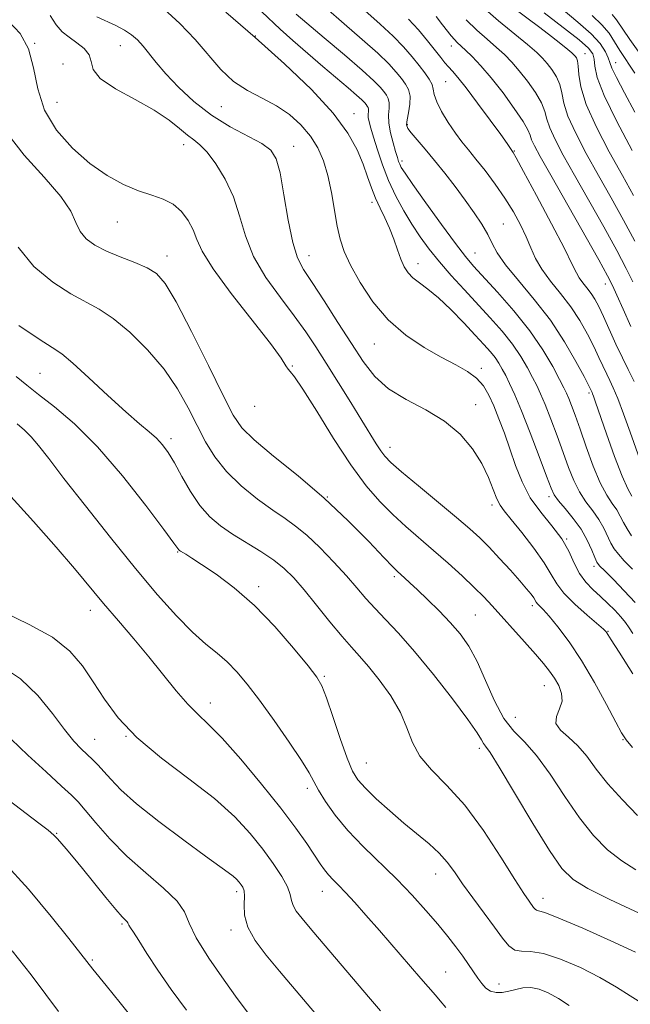
# Model space of a CAD drawing. Extents: x 2087300 to 2090200, y 324800 to 327700.
# Drawn here: x 2088199 to 2088328, y 325604 to 325813 of the extents above; entities that cross this region are included whole.
import ezdxf

# ---------------------------------------------------------------- set-up
doc = ezdxf.new("R2010")
doc.units = 0
doc.header["$MEASUREMENT"] = 0
for name, color, linetype, lineweight in [('DTM SPOT ELEVATION', 2, 'Continuous', 13), ('INDEX CONTOUR', 41, 'Continuous', 13), ('INTERMEDIATE CONTOUR', 44, 'Continuous', 0)]:
    doc.layers.add(name, color=color, linetype=linetype, lineweight=lineweight)

msp = doc.modelspace()

# ---------------------------------------------------------------- linework, layer by layer
at = {"layer": 'DTM SPOT ELEVATION'}
for p in [(2088201.81, 325807.84, 1236), (2088248.67, 325809.37, 1244), (2088220.02, 325807.34, 1239.2), (2088290.33, 325807.25, 1255.4), (2088318.74, 325805.66, 1262.7), (2088325.27, 325803.74, 1266.7), (2088207.81, 325803.41, 1236.4), (2088289.17, 325799.68, 1253), (2088206.59, 325795.29, 1237), (2088241.46, 325794.35, 1241.2), (2088269.64, 325792.85, 1244.6), (2088281.03, 325790.52, 1250.2), (2088233.48, 325786.3, 1237.4), (2088256.87, 325785.91, 1240.7), (2088303.73, 325784.96, 1254.1), (2088279.86, 325782.8, 1248.4), (2088273.52, 325774.03, 1243.6), (2088219.36, 325769.83, 1235.2), (2088301.38, 325769.43, 1250.9), (2088229.94, 325762.64, 1234.6), (2088260.11, 325762.65, 1240.7), (2088295.39, 325763.28, 1248.9), (2088283.26, 325760.95, 1244.6), (2088323.09, 325756.65, 1255.4), (2088273.99, 325743.87, 1241.2), (2088256.55, 325739.23, 1236.1), (2088296.71, 325738.72, 1242.4), (2088202.93, 325737.68, 1229), (2088319.56, 325733.47, 1249.7), (2088248.58, 325730.64, 1235.3), (2088295.54, 325731, 1240.6), (2088230.79, 325723.76, 1230.4), (2088277.33, 325721.96, 1238.6), (2088264.01, 325711.36, 1234), (2088311.11, 325711.43, 1243.6), (2088299.01, 325709.65, 1239.6), (2088314.84, 325702.47, 1242), (2088232.23, 325699.66, 1227.9), (2088320.64, 325696.66, 1243.6), (2088278.23, 325694.43, 1233.7), (2088249.43, 325692.31, 1228.4), (2088213.63, 325687.24, 1223.4), (2088295.44, 325686.29, 1235), (2088307.54, 325688.24, 1237.6), (2088323.66, 325682.82, 1240.1), (2088263.34, 325673.26, 1228.2), (2088310.09, 325671.24, 1235.2), (2088239.11, 325667.59, 1224.6), (2088303.92, 325664.51, 1235.2), (2088214.58, 325659.86, 1220.8), (2088221.24, 325660.5, 1222), (2088326.8, 325659.77, 1237.9), (2088296.32, 325657.93, 1231.6), (2088272.26, 325654.82, 1228.9), (2088259.75, 325649.41, 1225.6), (2088206.48, 325639.86, 1216.1), (2088287.03, 325631.21, 1227.3), (2088244.76, 325627.42, 1219.6), (2088262.96, 325627.52, 1223.3), (2088309.81, 325626.04, 1230.6), (2088220.38, 325620.6, 1215.8), (2088243.54, 325619.28, 1219.6), (2088214.06, 325612.95, 1214.2), (2088289.11, 325610.38, 1224.9), (2088300.47, 325607.84, 1226.7)]:
    msp.add_point(p, dxfattribs=at)
at = {"layer": 'INDEX CONTOUR'}
for points in [[(2088263.698, 325815.347, 1250), (2088267.588, 325811.982, 1250), (2088271.426, 325808.681, 1250), (2088274.704, 325805.767, 1250), (2088277.049, 325803.479, 1250), (2088278.627, 325801.732, 1250), (2088279.74, 325800.358, 1250), (2088280.625, 325799.182, 1250), (2088281.263, 325797.999, 1250), (2088281.565, 325796.603, 1250), (2088281.496, 325794.874, 1250), (2088281.215, 325793.073, 1250), (2088280.931, 325791.553, 1250), (2088280.84, 325790.538, 1250), (2088281.085, 325789.749, 1250), (2088281.797, 325788.776, 1250), (2088283.061, 325787.297, 1250), (2088284.777, 325785.315, 1250), (2088286.796, 325782.922, 1250), (2088288.975, 325780.218, 1250), (2088291.184, 325777.358, 1250), (2088293.296, 325774.507, 1250), (2088295.194, 325771.813, 1250), (2088296.807, 325769.351, 1250), (2088298.075, 325767.175, 1250), (2088299.034, 325765.261, 1250), (2088300.117, 325763.261, 1250), (2088301.855, 325760.749, 1250), (2088304.595, 325757.412, 1250), (2088307.961, 325753.392, 1250), (2088311.392, 325748.943, 1250), (2088314.406, 325744.373, 1250), (2088316.821, 325740.197, 1250), (2088318.532, 325736.981, 1250), (2088320.238, 325733.616, 1250), (2088320.361, 325733.323, 1250), (2088320.561, 325732.782, 1250), (2088321.005, 325731.509, 1250), (2088323.316, 325724.787, 1250), (2088325.01, 325719.996, 1250), (2088326.606, 325715.787, 1250), (2088327.815, 325713.082, 1250), (2088328.667, 325711.58, 1250)], [(2088297.51, 325815.114, 1260), (2088300.384, 325812.649, 1260), (2088306.538, 325807.55, 1260), (2088308.497, 325805.867, 1260), (2088309.749, 325804.667, 1260), (2088310.716, 325803.565, 1260), (2088311.72, 325802.254, 1260), (2088312.678, 325800.728, 1260), (2088313.406, 325799.066, 1260), (2088313.822, 325797.278, 1260), (2088314.253, 325795.134, 1260), (2088315.132, 325792.341, 1260), (2088316.771, 325788.702, 1260), (2088319.019, 325784.406, 1260), (2088321.608, 325779.736, 1260), (2088324.293, 325774.956, 1260), (2088326.918, 325770.238, 1260), (2088329.353, 325765.734, 1260)], [(2088324.489, 325813.954, 1270), (2088325.426, 325812.828, 1270), (2088328.299, 325808.63, 1270), (2088334.517, 325799.94, 1270)], [(2088215.037, 325813.461, 1240), (2088219.08, 325811.598, 1240), (2088220.914, 325810.649, 1240), (2088222.422, 325809.659, 1240), (2088223.695, 325808.557, 1240), (2088224.877, 325807.258, 1240), (2088227.655, 325803.736, 1240), (2088229.686, 325801.344, 1240), (2088232.383, 325798.489, 1240), (2088235.663, 325795.447, 1240), (2088239.377, 325792.561, 1240), (2088243.324, 325790.112, 1240), (2088250.059, 325786.503, 1240), (2088251.99, 325785.116, 1240), (2088253.137, 325783.296, 1240), (2088253.946, 325780.266, 1240), (2088254.785, 325775.6, 1240), (2088255.701, 325770.243, 1240), (2088256.657, 325765.488, 1240), (2088257.67, 325762.223, 1240), (2088258.96, 325759.749, 1240), (2088260.801, 325756.962, 1240), (2088263.344, 325753.066, 1240), (2088266.262, 325748.494, 1240), (2088269.109, 325743.993, 1240), (2088271.592, 325740.153, 1240), (2088274.061, 325736.985, 1240), (2088277.014, 325734.35, 1240), (2088280.776, 325732.081, 1240), (2088284.938, 325729.905, 1240), (2088288.91, 325727.517, 1240), (2088292.217, 325724.704, 1240), (2088294.819, 325721.613, 1240), (2088296.797, 325718.479, 1240), (2088298.236, 325715.532, 1240), (2088299.266, 325712.971, 1240), (2088300.025, 325710.993, 1240), (2088300.69, 325709.646, 1240), (2088301.582, 325708.408, 1240), (2088303.056, 325706.607, 1240), (2088305.303, 325703.806, 1240), (2088307.857, 325700.482, 1240), (2088310.086, 325697.345, 1240), (2088311.571, 325694.909, 1240), (2088312.751, 325692.917, 1240), (2088314.275, 325690.912, 1240), (2088316.574, 325688.595, 1240), (2088319.172, 325686.269, 1240), (2088322.651, 325683.284, 1240), (2088323.201, 325682.768, 1240), (2088323.392, 325682.524, 1240), (2088323.606, 325682.169, 1240), (2088324.311, 325681.031, 1240), (2088325.988, 325678.366, 1240), (2088328.885, 325673.802, 1240)], [(2088198.461, 325747.817, 1230), (2088202.753, 325744.944, 1230), (2088205.547, 325743.154, 1230), (2088207.561, 325741.783, 1230), (2088209.903, 325739.859, 1230), (2088213.354, 325736.727, 1230), (2088217.398, 325732.972, 1230), (2088221.188, 325729.491, 1230), (2088224.074, 325726.963, 1230), (2088226.146, 325725.213, 1230), (2088227.684, 325723.846, 1230), (2088228.955, 325722.49, 1230), (2088230.164, 325720.852, 1230), (2088231.503, 325718.654, 1230), (2088233.116, 325715.758, 1230), (2088234.96, 325712.553, 1230), (2088236.945, 325709.566, 1230), (2088239.018, 325707.187, 1230), (2088241.277, 325705.259, 1230), (2088243.858, 325703.493, 1230), (2088249.855, 325699.78, 1230), (2088252.613, 325697.942, 1230), (2088254.848, 325696.159, 1230), (2088256.853, 325694.165, 1230), (2088259.051, 325691.624, 1230), (2088261.722, 325688.36, 1230), (2088264.566, 325684.852, 1230), (2088267.136, 325681.735, 1230), (2088269.135, 325679.437, 1230), (2088270.853, 325677.527, 1230), (2088272.727, 325675.361, 1230), (2088275.041, 325672.47, 1230), (2088277.465, 325669.073, 1230), (2088279.517, 325665.562, 1230), (2088280.899, 325662.255, 1230), (2088282.065, 325659.169, 1230), (2088283.652, 325656.247, 1230), (2088286.146, 325653.355, 1230), (2088289.42, 325650.056, 1230), (2088293.197, 325645.836, 1230), (2088297.164, 325640.461, 1230), (2088300.877, 325634.812, 1230), (2088303.861, 325630.05, 1230), (2088305.78, 325627.036, 1230), (2088306.849, 325625.439, 1230), (2088307.82, 325624.088, 1230), (2088308.134, 325623.71, 1230), (2088308.428, 325623.502, 1230), (2088308.885, 325623.39, 1230), (2088310.198, 325622.989, 1230), (2088313.187, 325621.834, 1230), (2088318.265, 325619.66, 1230), (2088324.227, 325616.999, 1230), (2088329.461, 325614.581, 1230)], [(2088194.595, 325675.555, 1220), (2088198.791, 325672.731, 1220), (2088202.481, 325669.147, 1220), (2088205.59, 325665.317, 1220), (2088208.127, 325661.926, 1220), (2088210.124, 325659.485, 1220), (2088211.701, 325657.822, 1220), (2088214.165, 325655.494, 1220), (2088215.301, 325654.348, 1220), (2088216.518, 325653.016, 1220), (2088217.989, 325651.347, 1220), (2088220.146, 325649.133, 1220), (2088223.488, 325646.159, 1220), (2088228.235, 325642.371, 1220), (2088233.497, 325638.39, 1220), (2088238.105, 325634.999, 1220), (2088242.951, 325631.504, 1220), (2088243.972, 325630.726, 1220), (2088244.689, 325630.08, 1220), (2088245.239, 325629.486, 1220), (2088245.679, 325628.935, 1220), (2088246.046, 325628.38, 1220), (2088246.3, 325627.631, 1220), (2088246.385, 325626.463, 1220), (2088246.318, 325624.714, 1220), (2088246.423, 325622.469, 1220), (2088247.103, 325619.88, 1220), (2088248.657, 325617.058, 1220), (2088250.973, 325613.973, 1220), (2088253.839, 325610.551, 1220), (2088263.278, 325599.443, 1220)]]:
    msp.add_polyline3d(points, dxfattribs=at)
at = {"layer": 'INTERMEDIATE CONTOUR'}
for points in [[(2088229.24, 325815.167, 1242), (2088232.667, 325812.023, 1242), (2088235.933, 325808.635, 1242), (2088241.392, 325802.255, 1242), (2088244.075, 325799.707, 1242), (2088247.042, 325797.773, 1242), (2088250.157, 325796.185, 1242), (2088253.201, 325794.579, 1242), (2088255.979, 325792.668, 1242), (2088258.403, 325790.477, 1242), (2088260.413, 325788.105, 1242), (2088261.976, 325785.611, 1242), (2088263.168, 325782.87, 1242), (2088264.097, 325779.719, 1242), (2088264.859, 325776.095, 1242), (2088266.108, 325768.946, 1242), (2088266.727, 325766.163, 1242), (2088267.586, 325763.596, 1242), (2088268.933, 325760.662, 1242), (2088270.965, 325756.972, 1242), (2088273.659, 325752.901, 1242), (2088276.941, 325749.013, 1242), (2088280.686, 325745.763, 1242), (2088284.564, 325743.161, 1242), (2088288.195, 325741.107, 1242), (2088291.267, 325739.478, 1242), (2088293.754, 325738.065, 1242), (2088295.695, 325736.639, 1242), (2088297.16, 325734.996, 1242), (2088298.318, 325733.049, 1242), (2088299.365, 325730.732, 1242), (2088300.464, 325728.007, 1242), (2088301.615, 325724.933, 1242), (2088302.788, 325721.595, 1242), (2088303.987, 325718.088, 1242), (2088305.367, 325714.569, 1242), (2088307.121, 325711.202, 1242), (2088309.339, 325708.113, 1242), (2088311.706, 325705.247, 1242), (2088313.796, 325702.502, 1242), (2088315.315, 325699.819, 1242), (2088316.466, 325697.297, 1242), (2088317.575, 325695.077, 1242), (2088318.897, 325693.246, 1242), (2088320.407, 325691.687, 1242), (2088322.004, 325690.228, 1242), (2088323.591, 325688.742, 1242), (2088325.068, 325687.274, 1242), (2088326.339, 325685.914, 1242), (2088327.341, 325684.714, 1242), (2088328.161, 325683.574, 1242), (2088328.922, 325682.362, 1242)], [(2088242.407, 325814.462, 1244), (2088248.656, 325809.07, 1244), (2088254.91, 325803.464, 1244), (2088260.613, 325797.997, 1244), (2088265.223, 325793.01, 1244), (2088268.365, 325788.759, 1244), (2088270.337, 325785.181, 1244), (2088271.599, 325782.129, 1244), (2088272.56, 325779.467, 1244), (2088273.405, 325777.089, 1244), (2088274.262, 325774.9, 1244), (2088275.228, 325772.804, 1244), (2088276.248, 325770.711, 1244), (2088277.235, 325768.527, 1244), (2088278.122, 325766.216, 1244), (2088278.913, 325763.943, 1244), (2088279.639, 325761.93, 1244), (2088280.344, 325760.334, 1244), (2088281.147, 325759.065, 1244), (2088282.187, 325757.973, 1244), (2088283.585, 325756.887, 1244), (2088285.386, 325755.556, 1244), (2088287.62, 325753.707, 1244), (2088290.249, 325751.204, 1244), (2088292.968, 325748.406, 1244), (2088295.404, 325745.813, 1244), (2088297.274, 325743.799, 1244), (2088298.64, 325742.269, 1244), (2088299.655, 325741.007, 1244), (2088300.461, 325739.816, 1244), (2088301.172, 325738.578, 1244), (2088301.891, 325737.188, 1244), (2088302.728, 325735.491, 1244), (2088303.804, 325733.129, 1244), (2088305.24, 325729.689, 1244), (2088307.071, 325725.021, 1244), (2088308.977, 325720.016, 1244), (2088310.549, 325715.826, 1244), (2088311.523, 325713.267, 1244), (2088312.221, 325711.81, 1244), (2088313.109, 325710.588, 1244), (2088314.518, 325708.916, 1244), (2088316.231, 325706.819, 1244), (2088317.895, 325704.502, 1244), (2088319.223, 325702.179, 1244), (2088320.191, 325700.097, 1244), (2088320.845, 325698.508, 1244), (2088321.287, 325697.535, 1244), (2088321.852, 325696.765, 1244), (2088322.936, 325695.65, 1244), (2088324.79, 325693.799, 1244), (2088327.09, 325691.441, 1244), (2088329.371, 325688.962, 1244)], [(2088250.118, 325814.526, 1246), (2088253.995, 325810.872, 1246), (2088256.686, 325808.445, 1246), (2088259.835, 325805.678, 1246), (2088263.045, 325802.908, 1246), (2088268.404, 325798.365, 1246), (2088270.224, 325796.804, 1246), (2088271.345, 325795.785, 1246), (2088271.943, 325795.175, 1246), (2088272.259, 325794.796, 1246), (2088272.488, 325794.491, 1246), (2088272.653, 325794.185, 1246), (2088272.732, 325793.822, 1246), (2088272.72, 325793.356, 1246), (2088272.683, 325792.766, 1246), (2088272.708, 325792.034, 1246), (2088272.873, 325791.111, 1246), (2088273.224, 325789.803, 1246), (2088273.8, 325787.879, 1246), (2088274.63, 325785.202, 1246), (2088275.71, 325782.011, 1246), (2088277.03, 325778.635, 1246), (2088278.562, 325775.355, 1246), (2088280.242, 325772.251, 1246), (2088281.988, 325769.354, 1246), (2088283.758, 325766.661, 1246), (2088285.651, 325764.049, 1246), (2088287.805, 325761.359, 1246), (2088290.304, 325758.481, 1246), (2088293.042, 325755.475, 1246), (2088298.596, 325749.487, 1246), (2088301.131, 325746.622, 1246), (2088303.336, 325743.866, 1246), (2088305.122, 325741.245, 1246), (2088306.526, 325738.848, 1246), (2088307.62, 325736.779, 1246), (2088308.496, 325735.048, 1246), (2088309.315, 325733.282, 1246), (2088310.265, 325731.016, 1246), (2088311.468, 325727.941, 1246), (2088312.812, 325724.383, 1246), (2088314.119, 325720.82, 1246), (2088315.271, 325717.645, 1246), (2088316.365, 325714.886, 1246), (2088317.554, 325712.478, 1246), (2088318.934, 325710.351, 1246), (2088320.374, 325708.412, 1246), (2088321.688, 325706.561, 1246), (2088322.733, 325704.736, 1246), (2088324.264, 325701.538, 1246), (2088324.958, 325700.339, 1246), (2088325.83, 325699.202, 1246), (2088327.086, 325697.833, 1246), (2088328.858, 325696.005, 1246)], [(2088257.39, 325814.02, 1248), (2088259.643, 325812.112, 1248), (2088263.323, 325809.037, 1248), (2088267.622, 325805.421, 1248), (2088271.425, 325802.147, 1248), (2088273.889, 325799.888, 1248), (2088275.247, 325798.486, 1248), (2088275.999, 325797.577, 1248), (2088276.557, 325796.836, 1248), (2088276.958, 325796.092, 1248), (2088277.148, 325795.213, 1248), (2088277.116, 325794.081, 1248), (2088277.03, 325792.646, 1248), (2088277.092, 325790.869, 1248), (2088277.447, 325788.777, 1248), (2088277.978, 325786.649, 1248), (2088278.504, 325784.823, 1248), (2088278.886, 325783.549, 1248), (2088279.156, 325782.712, 1248), (2088279.389, 325782.106, 1248), (2088279.716, 325781.457, 1248), (2088280.505, 325780.227, 1248), (2088282.176, 325777.81, 1248), (2088284.948, 325773.892, 1248), (2088288.223, 325769.326, 1248), (2088291.199, 325765.258, 1248), (2088293.329, 325762.487, 1248), (2088295.087, 325760.422, 1248), (2088300.184, 325754.892, 1248), (2088303.654, 325750.94, 1248), (2088307.018, 325746.724, 1248), (2088309.783, 325742.672, 1248), (2088311.881, 325739.117, 1248), (2088313.35, 325736.37, 1248), (2088314.262, 325734.603, 1248), (2088314.826, 325733.435, 1248), (2088315.289, 325732.342, 1248), (2088315.866, 325730.861, 1248), (2088316.646, 325728.748, 1248), (2088317.69, 325725.813, 1248), (2088319.019, 325722.024, 1248), (2088320.51, 325717.962, 1248), (2088322, 325714.367, 1248), (2088323.351, 325711.786, 1248), (2088324.518, 325710.005, 1248), (2088325.48, 325708.62, 1248), (2088326.244, 325707.292, 1248), (2088326.93, 325705.945, 1248), (2088327.683, 325704.568, 1248), (2088328.629, 325703.143, 1248)], [(2088271.951, 325814.833, 1252), (2088275.243, 325811.929, 1252), (2088277.984, 325809.387, 1252), (2088280.209, 325807.071, 1252), (2088282.008, 325804.979, 1252), (2088283.481, 325803.138, 1252), (2088284.704, 325801.567, 1252), (2088285.645, 325800.234, 1252), (2088286.243, 325799.099, 1252), (2088286.509, 325798.079, 1252), (2088286.722, 325796.94, 1252), (2088287.234, 325795.409, 1252), (2088288.287, 325793.323, 1252), (2088289.705, 325790.965, 1252), (2088291.204, 325788.731, 1252), (2088292.584, 325786.886, 1252), (2088293.97, 325785.179, 1252), (2088295.573, 325783.23, 1252), (2088297.525, 325780.761, 1252), (2088299.658, 325777.912, 1252), (2088301.729, 325774.924, 1252), (2088303.536, 325772.008, 1252), (2088305.043, 325769.245, 1252), (2088306.256, 325766.685, 1252), (2088307.232, 325764.343, 1252), (2088308.227, 325762.097, 1252), (2088309.547, 325759.79, 1252), (2088311.394, 325757.296, 1252), (2088313.558, 325754.619, 1252), (2088315.725, 325751.797, 1252), (2088317.637, 325748.887, 1252), (2088319.258, 325746.024, 1252), (2088320.608, 325743.368, 1252), (2088321.713, 325741.048, 1252), (2088323.369, 325737.476, 1252), (2088324.037, 325736.126, 1252), (2088324.761, 325734.591, 1252), (2088325.699, 325732.337, 1252), (2088326.945, 325729.036, 1252), (2088328.338, 325725.174, 1252), (2088331.523, 325716.127, 1252)], [(2088303.327, 325815.538, 1262), (2088309.117, 325811.235, 1262), (2088311.627, 325809.316, 1262), (2088313.634, 325807.729, 1262), (2088315.075, 325806.556, 1262), (2088315.935, 325805.834, 1262), (2088316.39, 325805.418, 1262), (2088316.66, 325805.117, 1262), (2088316.919, 325804.741, 1262), (2088317.157, 325804.093, 1262), (2088317.32, 325802.977, 1262), (2088317.43, 325801.196, 1262), (2088317.844, 325798.551, 1262), (2088318.997, 325794.843, 1262), (2088321.155, 325790.035, 1262), (2088323.909, 325784.732, 1262), (2088326.681, 325779.701, 1262), (2088329.038, 325775.48, 1262)], [(2088310.07, 325814.32, 1264), (2088317.509, 325808.581, 1264), (2088319.492, 325806.839, 1264), (2088320.383, 325805.626, 1264), (2088320.661, 325804.497, 1264), (2088320.813, 325802.992, 1264), (2088321.363, 325800.581, 1264), (2088322.837, 325796.719, 1264), (2088325.532, 325791.182, 1264), (2088328.798, 325785.035, 1264)], [(2088313.709, 325815.317, 1266), (2088317.241, 325812.358, 1266), (2088320.069, 325809.885, 1266), (2088321.971, 325807.783, 1266), (2088323.099, 325806.053, 1266), (2088323.696, 325804.728, 1266), (2088324.031, 325803.73, 1266), (2088324.468, 325802.542, 1266), (2088325.403, 325800.54, 1266), (2088327.101, 325797.298, 1266), (2088329.347, 325793.173, 1266)], [(2088196.351, 325812.501, 1236), (2088198.771, 325809.92, 1236), (2088200.524, 325806.633, 1236), (2088201.571, 325802.618, 1236), (2088202.47, 325798.161, 1236), (2088203.931, 325793.629, 1236), (2088206.47, 325789.35, 1236), (2088209.826, 325785.511, 1236), (2088213.543, 325782.266, 1236), (2088217.224, 325779.727, 1236), (2088220.709, 325777.833, 1236), (2088223.895, 325776.482, 1236), (2088226.705, 325775.535, 1236), (2088229.144, 325774.689, 1236), (2088231.243, 325773.613, 1236), (2088233.019, 325772.06, 1236), (2088234.452, 325770.169, 1236), (2088235.509, 325768.172, 1236), (2088236.293, 325766.156, 1236), (2088237.442, 325763.613, 1236), (2088239.726, 325759.89, 1236), (2088243.577, 325754.662, 1236), (2088251.92, 325743.994, 1236), (2088254.193, 325740.876, 1236), (2088255.218, 325739.271, 1236), (2088255.649, 325738.553, 1236), (2088256.104, 325738.056, 1236), (2088257.028, 325736.931, 1236), (2088258.829, 325734.289, 1236), (2088261.744, 325729.603, 1236), (2088265.332, 325723.804, 1236), (2088268.986, 325718.188, 1236), (2088272.232, 325713.764, 1236), (2088275.134, 325710.387, 1236), (2088277.894, 325707.622, 1236), (2088280.683, 325705.091, 1236), (2088286.558, 325700.029, 1236), (2088289.656, 325697.295, 1236), (2088292.633, 325694.585, 1236), (2088295.215, 325692.146, 1236), (2088297.245, 325690.121, 1236), (2088299.024, 325688.225, 1236), (2088305.924, 325680.563, 1236), (2088308.227, 325677.966, 1236), (2088309.96, 325675.952, 1236), (2088311.23, 325674.354, 1236), (2088312.251, 325672.878, 1236), (2088313.157, 325671.296, 1236), (2088313.778, 325669.623, 1236), (2088313.862, 325667.934, 1236), (2088313.314, 325666.295, 1236), (2088312.658, 325664.729, 1236), (2088312.574, 325663.246, 1236), (2088313.544, 325661.824, 1236), (2088315.269, 325660.303, 1236), (2088317.251, 325658.493, 1236), (2088319.137, 325656.238, 1236), (2088321.135, 325653.532, 1236), (2088323.59, 325650.406, 1236), (2088326.681, 325646.973, 1236), (2088329.903, 325643.672, 1236)], [(2088205.107, 325813.752, 1238), (2088206.403, 325811.748, 1238), (2088207.694, 325810.296, 1238), (2088209.138, 325809.114, 1238), (2088210.798, 325807.96, 1238), (2088212.361, 325806.744, 1238), (2088213.419, 325805.42, 1238), (2088213.798, 325803.941, 1238), (2088214.25, 325802.261, 1238), (2088215.76, 325800.34, 1238), (2088218.971, 325798.167, 1238), (2088223.153, 325795.867, 1238), (2088227.235, 325793.599, 1238), (2088230.371, 325791.511, 1238), (2088232.623, 325789.713, 1238), (2088234.281, 325788.305, 1238), (2088235.628, 325787.284, 1238), (2088236.927, 325786.245, 1238), (2088238.437, 325784.683, 1238), (2088240.314, 325782.217, 1238), (2088242.303, 325778.977, 1238), (2088244.048, 325775.219, 1238), (2088245.343, 325771.168, 1238), (2088246.588, 325766.915, 1238), (2088248.332, 325762.516, 1238), (2088250.939, 325758.062, 1238), (2088254.016, 325753.765, 1238), (2088256.981, 325749.87, 1238), (2088259.414, 325746.499, 1238), (2088261.544, 325743.302, 1238), (2088263.759, 325739.807, 1238), (2088268.972, 325731.474, 1238), (2088271.335, 325727.659, 1238), (2088274.403, 325722.652, 1238), (2088275.359, 325721.167, 1238), (2088276.226, 325720.021, 1238), (2088277.511, 325718.727, 1238), (2088279.788, 325716.743, 1238), (2088283.376, 325713.742, 1238), (2088291.451, 325707.034, 1238), (2088294.292, 325704.607, 1238), (2088296.414, 325702.666, 1238), (2088298.38, 325700.691, 1238), (2088300.604, 325698.314, 1238), (2088302.887, 325695.789, 1238), (2088304.885, 325693.524, 1238), (2088306.329, 325691.837, 1238), (2088307.273, 325690.678, 1238), (2088307.844, 325689.91, 1238), (2088308.404, 325689.025, 1238), (2088308.663, 325688.685, 1238), (2088309.857, 325687.445, 1238), (2088311.122, 325686.025, 1238), (2088312.998, 325683.755, 1238), (2088315.36, 325680.608, 1238), (2088318.026, 325676.603, 1238), (2088320.784, 325671.904, 1238), (2088323.323, 325667.243, 1238), (2088325.296, 325663.488, 1238), (2088326.525, 325661.209, 1238), (2088327.482, 325659.739, 1238), (2088328.809, 325658.107, 1238)], [(2088281.263, 325813.007, 1254), (2088283.358, 325810.678, 1254), (2088285.297, 325808.341, 1254), (2088288.103, 325804.808, 1254), (2088288.985, 325803.719, 1254), (2088289.747, 325802.835, 1254), (2088290.583, 325801.919, 1254), (2088291.743, 325800.576, 1254), (2088293.489, 325798.386, 1254), (2088295.933, 325795.143, 1254), (2088298.591, 325791.526, 1254), (2088300.832, 325788.432, 1254), (2088302.184, 325786.538, 1254), (2088303.511, 325784.615, 1254), (2088304.152, 325783.467, 1254), (2088305.712, 325780.574, 1254), (2088308.419, 325775.501, 1254), (2088311.598, 325769.483, 1254), (2088314.354, 325764.176, 1254), (2088316.026, 325760.824, 1254), (2088316.903, 325759.019, 1254), (2088317.513, 325757.943, 1254), (2088318.274, 325756.916, 1254), (2088319.165, 325755.814, 1254), (2088320.056, 325754.652, 1254), (2088320.867, 325753.401, 1254), (2088321.695, 325751.852, 1254), (2088322.685, 325749.755, 1254), (2088325.318, 325743.887, 1254), (2088326.68, 325740.96, 1254), (2088327.914, 325738.479, 1254), (2088329.159, 325735.915, 1254)], [(2088287.13, 325813.537, 1256), (2088288.504, 325811.789, 1256), (2088290.345, 325809.416, 1256), (2088290.983, 325808.659, 1256), (2088291.591, 325808.035, 1256), (2088293.336, 325806.406, 1256), (2088294.766, 325805.006, 1256), (2088296.609, 325803.05, 1256), (2088298.829, 325800.463, 1256), (2088301.323, 325797.278, 1256), (2088303.72, 325793.999, 1256), (2088305.58, 325791.242, 1256), (2088306.605, 325789.442, 1256), (2088307.072, 325788.301, 1256), (2088307.402, 325787.337, 1256), (2088308.003, 325786.037, 1256), (2088309.237, 325783.753, 1256), (2088311.459, 325779.806, 1256), (2088321.668, 325761.775, 1256), (2088323.555, 325758.384, 1256), (2088324.605, 325756.339, 1256), (2088325.516, 325754.314, 1256), (2088326.829, 325751.31, 1256), (2088328.467, 325747.647, 1256)], [(2088293.523, 325812.865, 1258), (2088295.773, 325810.633, 1258), (2088297.957, 325808.685, 1258), (2088299.937, 325806.978, 1258), (2088301.632, 325805.436, 1258), (2088303.179, 325803.859, 1258), (2088304.772, 325802.013, 1258), (2088306.522, 325799.765, 1258), (2088308.199, 325797.364, 1258), (2088309.493, 325795.154, 1258), (2088310.214, 325793.36, 1258), (2088310.663, 325791.717, 1258), (2088311.267, 325789.839, 1258), (2088312.387, 325787.369, 1258), (2088314.128, 325784.079, 1258), (2088316.532, 325779.772, 1258), (2088322.722, 325768.79, 1258), (2088325.511, 325763.754, 1258), (2088327.519, 325759.986, 1258), (2088328.938, 325757.137, 1258)], [(2088320.232, 325813.73, 1268), (2088322.353, 325811.765, 1268), (2088323.858, 325809.97, 1268), (2088325.021, 325808.184, 1268), (2088326.153, 325806.315, 1268), (2088329.34, 325801.473, 1268)], [(2088195.682, 325789.108, 1234), (2088199.585, 325784.06, 1234), (2088203.84, 325779.344, 1234), (2088207.393, 325775.288, 1234), (2088209.491, 325772.128, 1234), (2088210.599, 325769.723, 1234), (2088211.481, 325767.841, 1234), (2088212.78, 325766.271, 1234), (2088214.638, 325764.898, 1234), (2088217.073, 325763.634, 1234), (2088220.018, 325762.406, 1234), (2088223.069, 325761.218, 1234), (2088225.738, 325760.093, 1234), (2088227.73, 325758.887, 1234), (2088229.54, 325756.797, 1234), (2088231.859, 325752.854, 1234), (2088235.12, 325746.56, 1234), (2088238.737, 325739.299, 1234), (2088241.868, 325732.924, 1234), (2088243.987, 325728.763, 1234), (2088245.831, 325726.051, 1234), (2088248.45, 325723.493, 1234), (2088252.597, 325720.073, 1234), (2088257.806, 325715.84, 1234), (2088263.32, 325711.126, 1234), (2088268.447, 325706.297, 1234), (2088272.783, 325701.896, 1234), (2088275.999, 325698.504, 1234), (2088277.912, 325696.509, 1234), (2088278.925, 325695.51, 1234), (2088280.382, 325694.2, 1234), (2088281.518, 325693.152, 1234), (2088283.135, 325691.631, 1234), (2088285.296, 325689.564, 1234), (2088287.74, 325687.152, 1234), (2088290.13, 325684.666, 1234), (2088292.209, 325682.262, 1234), (2088294.052, 325679.647, 1234), (2088295.817, 325676.414, 1234), (2088297.635, 325672.357, 1234), (2088299.537, 325668.06, 1234), (2088301.529, 325664.308, 1234), (2088303.631, 325661.597, 1234), (2088305.915, 325659.282, 1234), (2088308.473, 325656.432, 1234), (2088311.35, 325652.404, 1234), (2088314.425, 325647.71, 1234), (2088317.541, 325643.15, 1234), (2088320.574, 325639.365, 1234), (2088323.554, 325636.359, 1234), (2088326.547, 325633.979, 1234), (2088329.57, 325632.083, 1234)], [(2088198.35, 325764.527, 1232), (2088201.675, 325760.385, 1232), (2088205.658, 325757.05, 1232), (2088209.518, 325754.562, 1232), (2088215.499, 325751.319, 1232), (2088218.491, 325749.336, 1232), (2088222.036, 325746.384, 1232), (2088225.809, 325742.664, 1232), (2088229.311, 325738.557, 1232), (2088232.159, 325734.399, 1232), (2088234.441, 325730.361, 1232), (2088236.358, 325726.57, 1232), (2088238.138, 325723.112, 1232), (2088240.092, 325719.9, 1232), (2088242.557, 325716.805, 1232), (2088245.721, 325713.758, 1232), (2088249.187, 325710.936, 1232), (2088252.409, 325708.579, 1232), (2088255.008, 325706.799, 1232), (2088257.267, 325705.198, 1232), (2088259.632, 325703.25, 1232), (2088262.411, 325700.598, 1232), (2088265.351, 325697.548, 1232), (2088268.067, 325694.574, 1232), (2088270.282, 325692.03, 1232), (2088272.197, 325689.798, 1232), (2088274.13, 325687.64, 1232), (2088276.372, 325685.291, 1232), (2088279.107, 325682.392, 1232), (2088282.493, 325678.553, 1232), (2088286.531, 325673.63, 1232), (2088290.591, 325668.441, 1232), (2088293.885, 325664.045, 1232), (2088295.841, 325661.234, 1232), (2088296.769, 325659.731, 1232), (2088297.188, 325658.993, 1232), (2088297.62, 325658.401, 1232), (2088298.57, 325657.033, 1232), (2088300.542, 325653.894, 1232), (2088303.801, 325648.439, 1232), (2088307.661, 325641.956, 1232), (2088311.197, 325636.183, 1232), (2088313.809, 325632.4, 1232), (2088316.195, 325630.048, 1232), (2088319.376, 325628.109, 1232), (2088324.023, 325625.798, 1232), (2088334.474, 325620.874, 1232)], [(2088197.901, 325737.001, 1228), (2088200.168, 325735.13, 1228), (2088202.65, 325733.171, 1228), (2088206.017, 325730.549, 1228), (2088210.251, 325726.932, 1228), (2088215.161, 325722.049, 1228), (2088220.454, 325715.904, 1228), (2088225.424, 325709.593, 1228), (2088229.262, 325704.488, 1228), (2088231.403, 325701.589, 1228), (2088232.455, 325700.132, 1228), (2088232.568, 325700.01, 1228), (2088232.78, 325699.859, 1228), (2088233.914, 325699.185, 1228), (2088235.195, 325698.398, 1228), (2088237.296, 325697.053, 1228), (2088240.382, 325694.975, 1228), (2088244.228, 325692.084, 1228), (2088248.506, 325688.328, 1228), (2088252.864, 325683.805, 1228), (2088256.829, 325679.234, 1228), (2088259.897, 325675.486, 1228), (2088261.758, 325673.089, 1228), (2088262.861, 325671.208, 1228), (2088263.85, 325668.665, 1228), (2088265.201, 325664.674, 1228), (2088266.758, 325660.018, 1228), (2088268.204, 325655.874, 1228), (2088269.345, 325653.086, 1228), (2088270.491, 325651.201, 1228), (2088272.08, 325649.436, 1228), (2088274.411, 325647.191, 1228), (2088277.259, 325644.611, 1228), (2088280.263, 325642.025, 1228), (2088285.643, 325637.597, 1228), (2088287.767, 325635.649, 1228), (2088289.451, 325633.735, 1228), (2088290.983, 325631.647, 1228), (2088292.725, 325629.152, 1228), (2088294.921, 325626.128, 1228), (2088297.303, 325622.907, 1228), (2088299.486, 325619.935, 1228), (2088301.187, 325617.583, 1228), (2088302.549, 325615.945, 1228), (2088303.822, 325615.043, 1228), (2088305.262, 325614.8, 1228), (2088307.18, 325614.752, 1228), (2088309.892, 325614.334, 1228), (2088313.564, 325613.133, 1228), (2088317.755, 325611.323, 1228), (2088321.872, 325609.229, 1228), (2088325.426, 325607.152, 1228), (2088328.334, 325605.303, 1228), (2088330.619, 325603.866, 1228)], [(2088198.1, 325726.908, 1226), (2088199.67, 325725.548, 1226), (2088201.053, 325724.166, 1226), (2088202.618, 325722.321, 1226), (2088204.8, 325719.54, 1226), (2088208.047, 325715.339, 1226), (2088212.607, 325709.487, 1226), (2088217.925, 325702.757, 1226), (2088223.246, 325696.175, 1226), (2088227.948, 325690.584, 1226), (2088231.96, 325686.098, 1226), (2088235.341, 325682.649, 1226), (2088238.173, 325680.112, 1226), (2088240.586, 325678.132, 1226), (2088242.729, 325676.297, 1226), (2088244.769, 325674.217, 1226), (2088246.956, 325671.596, 1226), (2088249.558, 325668.159, 1226), (2088252.693, 325663.823, 1226), (2088255.883, 325659.267, 1226), (2088258.501, 325655.363, 1226), (2088260.122, 325652.712, 1226), (2088262.135, 325649.004, 1226), (2088263.617, 325646.615, 1226), (2088265.693, 325643.707, 1226), (2088268.375, 325640.469, 1226), (2088271.624, 325637.065, 1226), (2088278.738, 325630.109, 1226), (2088282.027, 325626.701, 1226), (2088284.959, 325623.468, 1226), (2088287.49, 325620.519, 1226), (2088289.596, 325617.94, 1226), (2088291.332, 325615.695, 1226), (2088292.771, 325613.727, 1226), (2088293.985, 325611.983, 1226), (2088295.953, 325609.074, 1226), (2088296.817, 325607.892, 1226), (2088297.703, 325606.943, 1226), (2088298.693, 325606.3, 1226), (2088299.852, 325606.008, 1226), (2088301.154, 325606.022, 1226), (2088302.555, 325606.272, 1226), (2088304.017, 325606.664, 1226), (2088305.559, 325607.004, 1226), (2088307.211, 325607.076, 1226), (2088309, 325606.708, 1226), (2088310.951, 325605.91, 1226), (2088313.087, 325604.735, 1226), (2088315.36, 325603.254, 1226)], [(2088196.11, 325712.21, 1224), (2088201.56, 325706.171, 1224), (2088206.394, 325700.736, 1224), (2088210.267, 325696.202, 1224), (2088216.48, 325688.695, 1224), (2088219.63, 325685.009, 1224), (2088222.883, 325681.236, 1224), (2088226.095, 325677.418, 1224), (2088231.916, 325670.183, 1224), (2088234.35, 325667.332, 1224), (2088236.467, 325665.202, 1224), (2088238.715, 325663.09, 1224), (2088241.648, 325660.097, 1224), (2088245.601, 325655.631, 1224), (2088250.02, 325650.342, 1224), (2088254.13, 325645.189, 1224), (2088257.324, 325640.948, 1224), (2088259.643, 325637.666, 1224), (2088262.5, 325633.404, 1224), (2088263.429, 325632.077, 1224), (2088264.275, 325631.013, 1224), (2088265.21, 325630.001, 1224), (2088266.368, 325628.825, 1224), (2088267.869, 325627.269, 1224), (2088269.812, 325625.155, 1224), (2088272.211, 325622.459, 1224), (2088275.055, 325619.198, 1224), (2088283.837, 325608.986, 1224), (2088286.972, 325605.413, 1224), (2088287.981, 325604.221, 1224), (2088289.181, 325602.856, 1224)], [(2088195.267, 325686.855, 1222), (2088200.65, 325684.265, 1222), (2088205.6, 325681.54, 1222), (2088209.298, 325678.62, 1222), (2088212.012, 325675.469, 1222), (2088214.282, 325672.055, 1222), (2088216.634, 325668.356, 1222), (2088219.556, 325664.394, 1222), (2088223.525, 325660.2, 1222), (2088228.778, 325655.832, 1222), (2088234.6, 325651.454, 1222), (2088240.031, 325647.254, 1222), (2088244.335, 325643.381, 1222), (2088247.636, 325639.818, 1222), (2088250.273, 325636.508, 1222), (2088252.511, 325633.429, 1222), (2088254.303, 325630.696, 1222), (2088255.526, 325628.463, 1222), (2088256.136, 325626.817, 1222), (2088256.412, 325625.58, 1222), (2088256.713, 325624.51, 1222), (2088257.375, 325623.34, 1222), (2088258.633, 325621.716, 1222), (2088260.7, 325619.26, 1222), (2088273.15, 325604.572, 1222), (2088275.272, 325602.091, 1222)], [(2088196.838, 325659.862, 1218), (2088200.363, 325656.46, 1218), (2088204.232, 325652.899, 1218), (2088207.534, 325649.915, 1218), (2088209.639, 325647.986, 1218), (2088211.052, 325646.55, 1218), (2088212.562, 325644.788, 1218), (2088214.805, 325642.091, 1218), (2088217.799, 325638.687, 1218), (2088221.411, 325635.015, 1218), (2088225.414, 325631.465, 1218), (2088229.202, 325628.233, 1218), (2088232.075, 325625.465, 1218), (2088233.628, 325623.167, 1218), (2088234.621, 325620.785, 1218), (2088236.107, 325617.623, 1218), (2088238.799, 325613.289, 1218), (2088242.051, 325608.616, 1218), (2088244.878, 325604.74, 1218), (2088247.254, 325601.551, 1218)], [(2088196.152, 325647.083, 1216), (2088202.704, 325642.052, 1216), (2088204.685, 325640.502, 1216), (2088205.898, 325639.475, 1216), (2088206.679, 325638.689, 1216), (2088208.484, 325636.548, 1216), (2088209.972, 325634.761, 1216), (2088211.958, 325632.348, 1216), (2088216.944, 325626.222, 1216), (2088219.068, 325623.658, 1216), (2088220.421, 325622.105, 1216), (2088221.443, 325621.042, 1216), (2088221.585, 325620.832, 1216), (2088221.681, 325620.608, 1216), (2088221.832, 325620.298, 1216), (2088222.149, 325619.794, 1216), (2088222.791, 325618.82, 1216), (2088223.921, 325617.064, 1216), (2088225.669, 325614.309, 1216), (2088227.998, 325610.734, 1216), (2088230.834, 325606.619, 1216), (2088234.047, 325602.274, 1216)], [(2088195.325, 325633.669, 1214), (2088200.515, 325627.957, 1214), (2088205.305, 325622.202, 1214), (2088209.052, 325617.498, 1214), (2088214.171, 325611.006, 1214), (2088217.038, 325607.483, 1214), (2088219.963, 325603.843, 1214), (2088224.151, 325598.604, 1214)], [(2088197.03, 325614.897, 1212), (2088201.079, 325609.75, 1212), (2088204.226, 325605.581, 1212), (2088206.864, 325601.999, 1212)]]:
    msp.add_polyline3d(points, dxfattribs=at)

doc.saveas('drawing.dxf')
